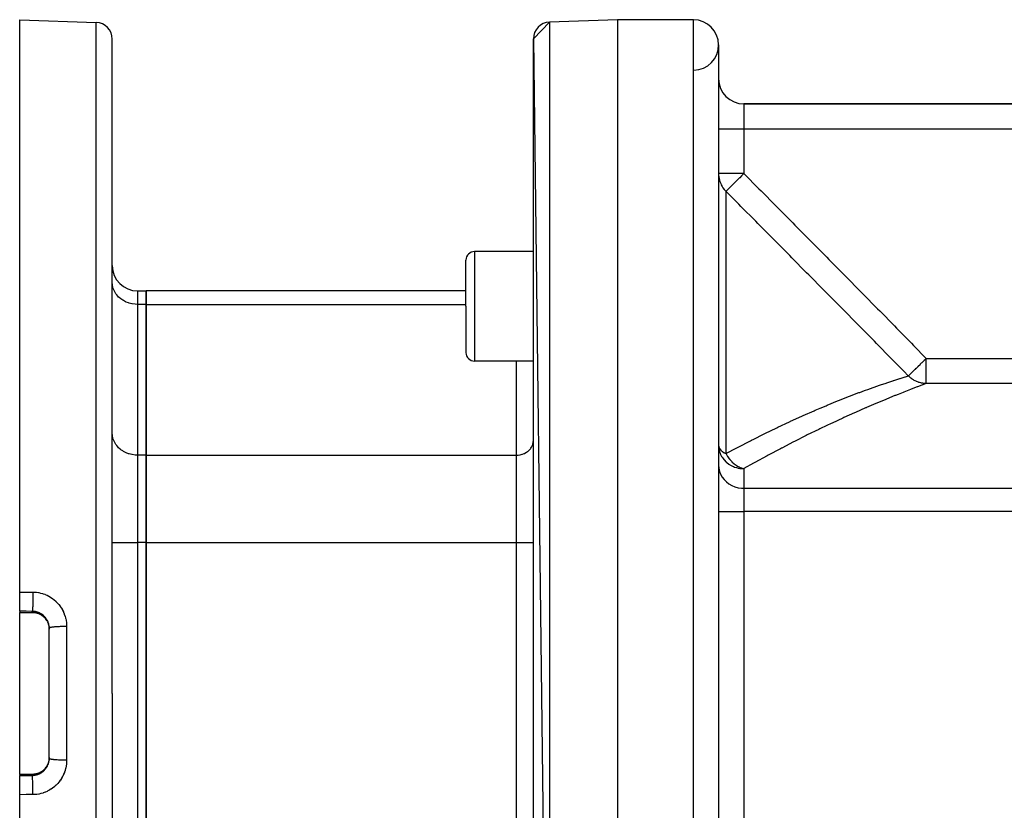
# Model space of a CAD drawing. Extents: x 24 to 1164, y -670 to 196.
# Drawn here: x 24 to 141, y -237 to -143 of the extents above; entities that cross this region are included whole.
import ezdxf

# ---------------------------------------------------------------- set-up
doc = ezdxf.new("R2010")
doc.units = 0
doc.linetypes.add('DASHED', pattern=[11.05, 8.7, -2.35])
doc.layers.get('0').update_dxf_attribs({"linetype": 'CONTINUOUS'})
doc.layers.add('NEVIDI', color=4, linetype='DASHED')

msp = doc.modelspace()

# ---------------------------------------------------------------- linework, layer by layer
at = {"color": 2}
for p, q in [((24, -142.90533), (33.069799, -143.222054)), ((24, -210.873457), (24, -142.90533)), ((85, -145.185916), (86.930201, -143.187134)), ((95, -142.90533), (86.930201, -143.187134)), ((95, -142.90533), (86.930201, -143.187134)), ((104, -142.90533), (95, -142.90533)), ((104, -142.90533), (95, -142.90533)), ((95, -142.90533), (95, -302.90533)), ((35, -222.90533), (35, -145.220836)), ((35, -222.90533), (35, -145.220836)), ((85, -145.185916), (86.930201, -302.623527)), ((85, -300.624745), (85, -145.185916)), ((107, -145.90533), (107, -265.71888)), ((144.887302, -152.90533), (110, -152.90533)), ((110, -152.90533), (144.887302, -152.90533)), ((85, -170.44339), (78, -170.44339)), ((77, -176.94339), (77, -171.44339)), ((77, -176.94339), (77, -171.44339)), ((38, -175.109614), (39, -175.109614)), ((77, -175.109614), (39, -175.109614)), ((39, -176.717309), (39, -175.109614)), ((39, -175.109614), (39, -176.717309)), ((39, -194.615167), (39, -176.717309)), ((39, -176.717309), (39, -194.615167)), ((77, -176.94339), (77, -182.44339)), ((77, -176.94339), (77, -182.44339)), ((85, -183.44339), (78, -183.44339)), ((39, -205.007472), (39, -194.615167)), ((39, -194.615167), (39, -205.007472)), ((39, -240.803189), (39, -205.007472)), ((39, -205.007472), (39, -240.803189)), ((24, -213.158688), (24, -210.873457)), ((24, -213.158688), (24, -213.283578)), ((24, -213.299264), (24, -213.283578)), ((24, -213.299264), (25.5, -213.299264)), ((24, -222.90533), (24, -213.299264)), ((25.606243, -213.301903), (25.5, -213.299148)), ((25.735425, -213.312758), (25.606243, -213.301903)), ((25.863659, -213.331793), (25.735425, -213.312758)), ((25.990752, -213.359024), (25.863659, -213.331793)), ((26.115109, -213.394071), (25.990752, -213.359024)), ((26.236232, -213.436668), (26.115109, -213.394071)), ((26.354176, -213.486736), (26.236232, -213.436668)), ((26.468925, -213.544293), (26.354176, -213.486736)), ((26.580397, -213.609427), (26.468925, -213.544293)), ((26.687242, -213.681411), (26.580397, -213.609427)), ((26.788482, -213.759477), (26.687242, -213.681411)), ((26.884222, -213.84356), (26.788482, -213.759477)), ((26.974472, -213.93366), (26.884222, -213.84356)), ((27.059188, -214.02985), (26.974472, -213.93366)), ((27.13768, -214.13149), (27.059188, -214.02985)), ((27.208916, -214.237152), (27.13768, -214.13149)), ((27.261798, -214.326401), (27.208916, -214.237152)), ((27.356492, -214.527457), (27.383032, -214.597435)), ((27.383032, -214.597435), (27.395498, -214.633358)), ((27.395498, -214.633358), (27.400779, -214.649278)), ((27.400779, -214.649278), (27.432729, -214.757181)), ((27.432729, -214.757181), (27.436956, -214.773359)), ((27.436956, -214.773359), (27.452905, -214.840189)), ((27.452905, -214.840189), (27.461773, -214.882549)), ((27.461773, -214.882549), (27.46491, -214.898734)), ((27.46491, -214.898734), (27.482676, -215.009184)), ((27.482676, -215.009184), (27.48477, -215.025516)), ((27.48477, -215.025516), (27.491671, -215.089562)), ((27.491671, -215.089562), (27.495444, -215.136989)), ((27.495444, -215.136989), (27.496502, -215.153664)), ((27.496502, -215.153664), (27.499992, -215.26626)), ((27.5, -222.90533), (27.5, -215.167018)), ((27.5, -222.90533), (27.5, -215.167022)), ((24, -232.511396), (24, -222.90533)), ((27.5, -230.643643), (27.5, -222.90533)), ((27.5, -230.643643), (27.5, -222.90533)), ((35, -222.90533), (35, -300.589825)), ((35, -222.90533), (35, -300.589825)), ((27.20831, -231.574462), (27.252875, -231.499307)), ((27.261798, -231.48426), (27.30199, -231.406528)), ((27.30443, -231.401808), (27.312849, -231.385525)), ((27.362077, -231.269127), (27.35598, -231.284484)), ((27.383047, -231.213187), (27.362077, -231.269127)), ((27.399883, -231.164116), (27.383047, -231.213187)), ((27.405011, -231.148291), (27.399883, -231.164116)), ((27.436046, -231.040829), (27.405011, -231.148291)), ((27.440171, -231.024611), (27.436046, -231.040829)), ((27.452882, -230.970575), (27.440171, -231.024611)), ((27.464393, -230.914643), (27.452882, -230.970575)), ((27.467448, -230.898281), (27.464393, -230.914643)), ((27.484599, -230.786522), (27.467448, -230.898281)), ((27.486612, -230.769816), (27.484599, -230.786522)), ((27.491678, -230.721027), (27.486612, -230.769816)), ((27.496488, -230.657231), (27.491678, -230.721027)), ((27.497406, -230.640602), (27.496488, -230.657231)), ((27.5, -230.538847), (27.497406, -230.640602)), ((24, -232.511396), (25.5, -232.511396)), ((24, -232.527083), (24, -232.511396)), ((24, -232.527083), (24, -232.651972)), ((24, -234.937204), (24, -232.651972)), ((25.5, -232.511513), (25.606172, -232.508762)), ((25.606172, -232.508762), (25.734833, -232.497971)), ((25.734833, -232.497971), (25.862088, -232.479156)), ((25.862088, -232.479156), (25.98793, -232.452338)), ((25.98793, -232.452338), (26.112337, -232.417461)), ((26.112337, -232.417461), (26.234853, -232.374524)), ((26.234853, -232.374524), (26.353539, -232.324219)), ((26.353539, -232.324219), (26.468141, -232.266793)), ((26.468141, -232.266793), (26.578708, -232.2023)), ((26.578708, -232.2023), (26.685221, -232.13071)), ((26.685221, -232.13071), (26.787491, -232.051995)), ((26.787491, -232.051995), (26.88405, -231.967257)), ((26.88405, -231.967257), (26.974354, -231.877128)), ((26.974354, -231.877128), (27.058513, -231.781638)), ((27.058513, -231.781638), (27.136525, -231.680767)), ((27.136525, -231.680767), (27.20831, -231.574462)), ((24, -302.90533), (24, -234.937204))]:
    msp.add_line(p, q, dxfattribs=at)
for centre, radius, start, end in [((33, -145.220836), 2, 0, 88.000002), ((87, -145.185916), 2, 92, 180), ((104, -145.90533), 3, 0, 90), ((104, -145.90533), 3, 271.434324, 360), ((110, -149.90533), 3, 180, 270), ((78, -171.44339), 1, 90, 180), ((38, -172.109614), 3, 180, 270), ((78, -182.44339), 1, 180, 270)]:
    msp.add_arc(centre, radius, start, end, dxfattribs=at)
at = {"layer": 'NEVIDI', "color": 7, "linetype": 'CONTINUOUS'}
for p, q in [((33.069799, -222.90533), (33.069799, -143.222054)), ((86.930201, -143.187134), (86.930201, -302.623527)), ((104, -267.38694), (104, -142.90533)), ((110, -152.90533), (110, -155.90533)), ((110, -155.90533), (107, -155.90533)), ((110, -155.90533), (110, -161.178948)), ((144.887302, -155.90533), (110, -155.90533)), ((107, -161.178948), (107.003614, -161.324936)), ((110, -161.178948), (107, -161.178948)), ((107.003614, -161.324936), (107.028163, -161.58565)), ((109.831196, -161.34592), (109.766508, -161.41005)), ((109.852288, -161.325025), (109.831196, -161.34592)), ((110, -161.178948), (109.852288, -161.325025)), ((110, -161.178948), (110.02154, -161.200667)), ((110.02154, -161.200667), (111.77815, -162.972401)), ((107.028163, -161.58565), (107.051861, -161.729746)), ((107.051861, -161.729746), (107.112129, -161.984736)), ((107.112129, -161.984736), (107.155525, -162.124436)), ((107.155525, -162.124436), (107.250322, -162.368693)), ((107.250322, -162.368693), (107.312729, -162.501519)), ((107.312729, -162.501519), (107.44008, -162.730202)), ((108.666673, -162.501499), (108.588157, -162.579516)), ((108.747202, -162.421465), (108.666673, -162.501499)), ((108.773062, -162.395773), (108.747202, -162.421465)), ((108.833609, -162.335659), (108.773062, -162.395773)), ((108.973584, -162.196889), (108.833609, -162.335659)), ((109.001628, -162.1691), (108.973584, -162.196889)), ((109.046796, -162.124342), (109.001628, -162.1691)), ((109.127084, -162.044768), (109.046796, -162.124342)), ((109.216415, -161.956188), (109.127084, -162.044768)), ((109.246112, -161.926728), (109.216415, -161.956188)), ((109.444561, -161.729725), (109.246112, -161.926728)), ((109.463894, -161.710523), (109.444561, -161.729725)), ((109.471531, -161.702937), (109.463894, -161.710523)), ((109.502322, -161.672353), (109.471531, -161.702937)), ((109.734898, -161.441408), (109.502322, -161.672353)), ((109.766508, -161.41005), (109.734898, -161.441408)), ((107.44008, -162.730202), (107.520889, -162.854317)), ((107.520889, -162.854317), (107.678025, -163.06278)), ((107.678025, -163.06278), (107.776444, -163.176145)), ((107.776444, -163.176145), (107.864844, -163.268862)), ((107.864844, -163.268862), (107.87868, -163.282673)), ((107.905569, -163.257779), (107.87868, -163.282673)), ((107.87868, -163.282673), (107.87868, -194.438219)), ((109.395884, -164.812005), (107.87868, -163.282673)), ((107.907811, -163.255584), (107.905569, -163.257779)), ((107.913947, -163.249537), (107.907811, -163.255584)), ((107.95071, -163.212621), (107.913947, -163.249537)), ((107.973332, -163.189699), (107.95071, -163.212621)), ((107.983129, -163.179768), (107.973332, -163.189699)), ((107.986753, -163.176096), (107.983129, -163.179768)), ((108.017023, -163.145473), (107.986753, -163.176096)), ((108.07021, -163.09198), (108.017023, -163.145473)), ((108.083779, -163.078404), (108.07021, -163.09198)), ((108.108792, -163.053449), (108.083779, -163.078404)), ((108.198912, -162.964153), (108.108792, -163.053449)), ((108.21614, -162.947161), (108.198912, -162.964153)), ((108.231027, -162.93249), (108.21614, -162.947161)), ((108.310433, -162.854321), (108.231027, -162.93249)), ((108.357192, -162.808249), (108.310433, -162.854321)), ((108.37762, -162.788092), (108.357192, -162.808249)), ((108.38898, -162.776875), (108.37762, -162.788092)), ((108.540831, -162.626504), (108.38898, -162.776875)), ((108.564184, -162.603322), (108.540831, -162.626504)), ((108.588157, -162.579516), (108.564184, -162.603322)), ((111.77815, -162.972401), (112.039153, -163.235725)), ((112.039153, -163.235725), (113.794595, -165.007327)), ((109.656796, -165.07506), (109.395884, -164.812005)), ((111.412363, -166.845525), (109.656796, -165.07506)), ((113.794595, -165.007327), (114.055515, -165.270734)), ((114.055515, -165.270734), (115.81036, -167.042927)), ((111.67331, -167.10876), (111.412363, -166.845525)), ((113.428224, -168.879608), (111.67331, -167.10876)), ((115.81036, -167.042927), (116.071186, -167.306427)), ((116.071186, -167.306427), (117.825363, -169.079282)), ((113.689068, -169.142903), (113.428224, -168.879608)), ((115.443325, -170.914239), (113.689068, -169.142903)), ((117.825363, -169.079282), (118.086084, -169.342885)), ((118.086084, -169.342885), (119.839526, -171.116467)), ((78, -170.44339), (78, -176.94339)), ((115.704066, -171.177609), (115.443325, -170.914239)), ((117.457598, -172.949484), (115.704066, -171.177609)), ((119.839526, -171.116467), (120.099982, -171.38003)), ((120.099982, -171.38003), (121.852797, -173.154566)), ((117.718225, -173.21294), (117.457598, -172.949484)), ((35.012494, -174.356098), (35, -174.119233)), ((119.470912, -174.985388), (117.718225, -173.21294)), ((121.852797, -173.154566), (122.11311, -173.418233)), ((122.11311, -173.418233), (123.865054, -175.193699)), ((35.026987, -174.466933), (35.012494, -174.356098)), ((35.070662, -174.679798), (35.026987, -174.466933)), ((35.107527, -174.80858), (35.070662, -174.679798)), ((35.175431, -174.994651), (35.107527, -174.80858)), ((35.240071, -175.137612), (35.175431, -174.994651)), ((35.325166, -175.295645), (35.240071, -175.137612)), ((35.422279, -175.448336), (35.325166, -175.295645)), ((38, -175.109614), (38, -176.717309)), ((119.731437, -175.248965), (119.470912, -174.985388)), ((121.484456, -177.023348), (119.731437, -175.248965)), ((123.865054, -175.193699), (124.124054, -175.456325)), ((35.517388, -175.57782), (35.422279, -175.448336)), ((35.650879, -175.73516), (35.517388, -175.57782)), ((35.749104, -175.836819), (35.650879, -175.73516)), ((35.921853, -175.992993), (35.749104, -175.836819)), ((36.016702, -176.068565), (35.921853, -175.992993)), ((36.230139, -176.217016), (36.016702, -176.068565)), ((36.315768, -176.269238), (36.230139, -176.217016)), ((36.570283, -176.403293), (36.315768, -176.269238)), ((36.641596, -176.435707), (36.570283, -176.403293)), ((36.936113, -176.548452), (36.641596, -176.435707)), ((36.989154, -176.565381), (36.936113, -176.548452)), ((124.124054, -175.456325), (125.876107, -177.23402)), ((37.321267, -176.649942), (36.989154, -176.565381)), ((37.352715, -176.656114), (37.321267, -176.649942)), ((37.718522, -176.705848), (37.352715, -176.656114)), ((37.726491, -176.706489), (37.718522, -176.705848)), ((38, -176.717309), (37.726491, -176.706489)), ((38, -176.717309), (38, -194.615167)), ((39, -176.717309), (38, -176.717309)), ((39, -176.717309), (77, -176.717309)), ((78, -176.94339), (78, -183.44339)), ((121.743645, -177.285824), (121.484456, -177.023348)), ((123.495847, -179.061162), (121.743645, -177.285824)), ((125.876107, -177.23402), (126.134938, -177.496813)), ((126.134938, -177.496813), (127.885766, -179.275714)), ((123.754703, -179.323581), (123.495847, -179.061162)), ((125.505712, -181.099759), (123.754703, -179.323581)), ((127.885766, -179.275714), (128.144403, -179.538697)), ((128.144403, -179.538697), (129.893837, -181.318969)), ((125.764375, -181.362308), (125.505712, -181.099759)), ((127.512905, -183.138312), (125.764375, -181.362308)), ((129.893837, -181.318969), (130.15235, -181.582264)), ((130.15235, -181.582264), (131.662635, -183.121705)), ((83, -194.615167), (83, -183.44339)), ((127.772523, -183.402196), (127.512905, -183.138312)), ((129.005612, -184.656231), (127.772523, -183.402196)), ((131.178433, -183.596403), (131.208642, -183.566787)), ((131.208642, -183.566787), (131.362845, -183.41561)), ((131.362845, -183.41561), (131.435695, -183.34419)), ((131.435695, -183.34419), (131.466512, -183.313977)), ((131.466512, -183.313977), (131.520351, -183.261196)), ((131.520351, -183.261196), (131.662635, -183.121705)), ((131.662635, -183.121705), (172.540985, -183.121705)), ((131.662635, -186.117319), (131.662635, -183.121705)), ((129.519889, -185.179586), (129.005612, -184.656231)), ((129.955441, -184.795392), (130.071245, -184.681861)), ((130.071245, -184.681861), (130.092111, -184.661404)), ((130.092111, -184.661404), (130.137708, -184.616702)), ((130.137708, -184.616702), (130.257385, -184.499375)), ((130.257385, -184.499375), (130.280838, -184.476382)), ((130.280838, -184.476382), (130.318395, -184.439563)), ((130.318395, -184.439563), (130.36732, -184.391599)), ((130.36732, -184.391599), (130.464375, -184.296449)), ((130.464375, -184.296449), (130.490055, -184.271273)), ((130.490055, -184.271273), (130.649219, -184.115233)), ((130.649219, -184.115233), (130.689137, -184.076098)), ((130.689137, -184.076098), (130.709149, -184.056478)), ((130.709149, -184.056478), (130.716842, -184.048937)), ((130.716842, -184.048937), (130.928337, -183.841591)), ((130.928337, -183.841591), (130.957484, -183.813017)), ((130.957484, -183.813017), (130.983862, -183.787156)), ((130.983862, -183.787156), (131.111577, -183.661947)), ((131.111577, -183.661947), (131.178433, -183.596403)), ((126.963472, -186.027507), (127.703466, -185.782244)), ((127.703466, -185.782244), (127.757338, -185.764636)), ((127.757338, -185.764636), (127.827407, -185.741784)), ((127.827407, -185.741784), (128.513934, -185.521032)), ((128.513934, -185.521032), (128.573396, -185.502183)), ((128.573396, -185.502183), (128.801141, -185.430384)), ((128.801141, -185.430384), (129.141101, -185.324345)), ((129.141101, -185.324345), (129.18863, -185.30963)), ((129.18863, -185.30963), (129.541315, -185.201394)), ((129.541315, -185.201394), (129.519889, -185.179586)), ((129.541316, -185.201395), (129.566652, -185.176557)), ((129.698988, -185.353528), (129.541316, -185.201395)), ((129.566652, -185.176557), (129.568437, -185.174807)), ((129.568437, -185.174807), (129.58489, -185.158677)), ((129.58489, -185.158677), (129.59261, -185.151108)), ((129.59261, -185.151108), (129.624247, -185.120091)), ((129.624247, -185.120091), (129.663714, -185.081399)), ((129.663714, -185.081399), (129.675047, -185.070287)), ((129.675047, -185.070287), (129.704719, -185.041197)), ((129.743189, -185.392407), (129.698988, -185.353528)), ((129.704719, -185.041197), (129.772187, -184.975052)), ((129.822631, -185.458578), (129.743189, -185.392407)), ((129.772187, -184.975052), (129.786937, -184.960591)), ((129.786937, -184.960591), (129.813448, -184.9346)), ((129.813448, -184.9346), (129.90871, -184.841207)), ((129.93518, -185.544812), (129.822631, -185.458578)), ((129.90871, -184.841207), (129.926618, -184.82365)), ((129.926618, -184.82365), (129.94314, -184.807451)), ((129.983052, -185.579015), (129.93518, -185.544812)), ((129.94314, -184.807451), (129.955441, -184.795392)), ((130.149556, -185.687474), (129.983052, -185.579015)), ((130.189109, -185.710996), (130.149556, -185.687474)), ((130.240286, -185.740229), (130.189109, -185.710996)), ((130.458443, -185.850575), (130.240286, -185.740229)), ((130.503661, -185.870715), (130.458443, -185.850575)), ((130.512104, -185.874376), (130.503661, -185.870715)), ((130.740107, -185.961898), (130.512104, -185.874376)), ((123.773826, -187.157508), (124.338171, -186.949094)), ((124.338171, -186.949094), (124.83049, -186.770237)), ((124.83049, -186.770237), (124.92659, -186.735646)), ((124.92659, -186.735646), (125.904584, -186.389617)), ((125.904584, -186.389617), (125.992918, -186.358905)), ((125.992918, -186.358905), (126.230657, -186.276703)), ((126.230657, -186.276703), (126.883708, -186.054325)), ((126.883708, -186.054325), (126.963472, -186.027507)), ((129.807815, -186.815749), (129.005015, -187.12771)), ((129.878653, -186.788501), (129.807815, -186.815749)), ((130.574992, -186.523074), (129.878653, -186.788501)), ((130.635254, -186.500312), (130.574992, -186.523074)), ((130.936606, -186.386979), (130.635254, -186.500312)), ((130.795807, -185.980087), (130.740107, -185.961898)), ((130.878239, -186.004804), (130.795807, -185.980087)), ((131.031328, -186.043925), (130.878239, -186.004804)), ((131.213841, -186.283438), (130.936606, -186.386979)), ((131.088554, -186.056338), (131.031328, -186.043925)), ((131.267023, -186.087528), (131.088554, -186.056338)), ((131.262431, -186.265361), (131.213841, -186.283438)), ((131.662635, -186.117319), (131.262431, -186.265361)), ((131.328925, -186.095735), (131.267023, -186.087528)), ((131.387222, -186.102252), (131.328925, -186.095735)), ((131.630223, -186.116888), (131.387222, -186.102252)), ((131.662635, -186.117319), (131.630223, -186.116888)), ((172.540985, -186.117319), (131.662635, -186.117319)), ((119.884767, -188.690776), (121.128596, -188.182031)), ((121.128596, -188.182031), (121.243569, -188.135873)), ((121.243569, -188.135873), (121.967831, -187.848523)), ((121.967831, -187.848523), (122.434115, -187.666627)), ((122.434115, -187.666627), (122.543467, -187.62432)), ((122.543467, -187.62432), (123.670881, -187.195914)), ((123.670881, -187.195914), (123.773826, -187.157508)), ((126.855021, -187.991978), (125.792127, -188.43473)), ((126.951802, -187.952173), (126.855021, -187.991978)), ((127.936919, -187.551827), (126.951802, -187.952173)), ((128.025911, -187.516095), (127.936919, -187.551827)), ((128.306978, -187.403711), (128.025911, -187.516095)), ((128.924644, -187.159263), (128.306978, -187.403711)), ((129.005015, -187.12771), (128.924644, -187.159263)), ((117.030155, -189.920935), (118.353368, -189.340157)), ((118.353368, -189.340157), (118.477659, -189.286534)), ((118.477659, -189.286534), (119.047092, -189.042914)), ((119.047092, -189.042914), (119.764326, -188.740941)), ((119.764326, -188.740941), (119.884767, -188.690776)), ((124.445793, -189.010275), (123.249027, -189.535668)), ((124.519783, -188.978218), (124.445793, -189.010275)), ((124.555463, -188.962777), (124.519783, -188.978218)), ((125.688529, -188.478432), (124.555463, -188.962777)), ((125.792127, -188.43473), (125.688529, -188.478432)), ((115.484508, -190.622648), (115.545787, -190.594342)), ((115.545787, -190.594342), (116.902622, -189.977871)), ((116.902622, -189.977871), (117.030155, -189.920935)), ((121.76482, -190.205326), (120.47423, -190.803853)), ((121.884668, -190.150511), (121.76482, -190.205326)), ((123.133476, -189.587085), (121.884668, -190.150511)), ((123.249027, -189.535668), (123.133476, -189.587085)), ((112.484288, -192.056806), (113.897157, -191.369655)), ((113.897157, -191.369655), (114.02936, -191.306432)), ((114.02936, -191.306432), (115.415956, -190.654362)), ((115.415956, -190.654362), (115.484508, -190.622648)), ((118.89663, -191.556018), (117.536733, -192.222507)), ((119.0234, -191.494743), (118.89663, -191.556018)), ((119.838169, -191.104396), (119.0234, -191.494743)), ((120.350687, -190.861941), (119.838169, -191.104396)), ((120.47423, -190.803853), (120.350687, -190.861941)), ((35.012494, -192.253956), (35, -192.017091)), ((35.026987, -192.364791), (35.012494, -192.253956)), ((35.070662, -192.577656), (35.026987, -192.364791)), ((35.107527, -192.706438), (35.070662, -192.577656)), ((35.175431, -192.892509), (35.107527, -192.706438)), ((35.240071, -193.03547), (35.175431, -192.892509)), ((84.991676, -193.040976), (85, -192.883116)), ((109.319394, -193.670051), (110.777105, -192.914481)), ((110.777105, -192.914481), (110.913905, -192.844672)), ((110.913905, -192.844672), (111.175583, -192.71166)), ((111.175583, -192.71166), (112.349908, -192.123245)), ((112.349908, -192.123245), (112.484288, -192.056806)), ((117.407112, -192.286913), (116.018263, -192.986621)), ((117.536733, -192.222507), (117.407112, -192.286913)), ((35.325166, -193.193504), (35.240071, -193.03547)), ((35.422279, -193.346195), (35.325166, -193.193504)), ((35.517388, -193.475678), (35.422279, -193.346195)), ((35.650879, -193.633018), (35.517388, -193.475678)), ((35.749104, -193.734677), (35.650879, -193.633018)), ((35.921853, -193.890851), (35.749104, -193.734677)), ((36.016702, -193.966424), (35.921853, -193.890851)), ((36.230139, -194.114874), (36.016702, -193.966424)), ((84.385463, -194.132264), (84.50054, -194.02823)), ((84.50054, -194.02823), (84.566068, -193.960416)), ((84.566068, -193.960416), (84.655049, -193.855541)), ((84.655049, -193.855541), (84.718519, -193.76913)), ((84.718519, -193.76913), (84.783216, -193.667403)), ((84.783216, -193.667403), (84.839919, -193.562104)), ((84.839919, -193.562104), (84.883035, -193.466754)), ((84.883035, -193.466754), (84.928313, -193.342689)), ((84.928313, -193.342689), (84.95288, -193.256872)), ((84.95288, -193.256872), (84.981998, -193.114987)), ((84.981998, -193.114987), (84.991676, -193.040976)), ((107, -193.433785), (107.004235, -193.581799)), ((107, -193.433785), (107.016306, -193.581686)), ((107.004235, -193.581799), (107.026997, -193.806783)), ((107.016306, -193.581686), (107.028174, -193.628006)), ((107.026997, -193.806783), (107.060017, -193.988388)), ((107.028174, -193.628006), (107.03065, -193.636316)), ((107.03065, -193.636316), (107.112129, -193.818513)), ((107.060017, -193.988388), (107.107526, -194.173147)), ((107.112129, -193.818513), (107.120882, -193.832949)), ((107.120882, -193.832949), (107.238042, -193.988318)), ((107.238042, -193.988318), (107.250352, -194.001868)), ((107.250352, -194.001868), (107.265904, -194.018454)), ((107.265904, -194.018454), (107.440127, -194.174476)), ((107.87868, -194.438219), (109.180995, -193.742907)), ((109.180995, -193.742907), (109.319394, -193.670051)), ((114.337739, -193.856684), (112.898456, -194.62213)), ((114.471254, -193.786624), (114.337739, -193.856684)), ((114.495406, -193.773968), (114.471254, -193.786624)), ((115.886915, -193.053702), (114.495406, -193.773968)), ((116.018263, -192.986621), (115.886915, -193.053702)), ((36.315768, -194.167096), (36.230139, -194.114874)), ((36.570283, -194.301151), (36.315768, -194.167096)), ((36.641596, -194.333565), (36.570283, -194.301151)), ((36.936113, -194.446311), (36.641596, -194.333565)), ((36.989154, -194.463239), (36.936113, -194.446311)), ((37.321267, -194.5478), (36.989154, -194.463239)), ((37.352715, -194.553972), (37.321267, -194.5478)), ((37.718522, -194.603706), (37.352715, -194.553972)), ((37.726491, -194.604347), (37.718522, -194.603706)), ((38, -194.615167), (37.726491, -194.604347)), ((38, -194.615167), (38, -205.007472)), ((39, -194.615167), (38, -194.615167)), ((39, -194.615167), (83, -194.615167)), ((83, -194.615167), (83.182281, -194.607958)), ((83, -205.007472), (83, -194.615167)), ((83.182281, -194.607958), (83.187759, -194.607518)), ((83.187759, -194.607518), (83.431576, -194.57436)), ((83.431576, -194.57436), (83.452568, -194.57024)), ((83.452568, -194.57024), (83.673927, -194.513873)), ((83.673927, -194.513873), (83.70912, -194.502641)), ((83.70912, -194.502641), (83.905616, -194.427427)), ((83.905616, -194.427427), (83.953152, -194.40582)), ((83.953152, -194.40582), (84.122859, -194.316431)), ((84.122859, -194.316431), (84.179895, -194.281646)), ((84.179895, -194.281646), (84.322166, -194.182696)), ((84.322166, -194.182696), (84.385463, -194.132264)), ((107.107526, -194.173147), (107.161843, -194.336678)), ((107.161843, -194.336678), (107.180022, -194.384552)), ((107.180022, -194.384552), (107.240062, -194.526034)), ((107.240062, -194.526034), (107.363396, -194.763168)), ((107.363396, -194.763168), (107.422296, -194.859351)), ((107.422296, -194.859351), (107.537823, -195.025825)), ((107.440127, -194.174476), (107.458667, -194.188653)), ((107.458667, -194.188653), (107.678044, -194.333241)), ((107.537823, -195.025825), (107.609059, -195.116898)), ((107.609059, -195.116898), (107.650923, -195.167012)), ((107.650923, -195.167012), (107.916883, -195.439057)), ((107.678044, -194.333241), (107.690967, -194.340668)), ((107.690967, -194.340668), (107.771182, -194.384599)), ((107.771182, -194.384599), (107.87868, -194.438219)), ((107.87868, -194.438219), (107.897679, -194.474626)), ((107.897679, -194.474626), (108.019983, -194.68975)), ((108.019983, -194.68975), (108.052214, -194.741601)), ((108.052214, -194.741601), (108.066001, -194.763237)), ((108.066001, -194.763237), (108.09239, -194.803783)), ((108.09239, -194.803783), (108.271968, -195.05329)), ((108.271968, -195.05329), (108.317908, -195.110722)), ((108.317908, -195.110722), (108.32308, -195.117043)), ((108.32308, -195.117043), (108.520015, -195.338499)), ((112.763144, -194.69505), (111.302293, -195.49284)), ((112.898456, -194.62213), (112.763144, -194.69505)), ((107, -195.813834), (107.026988, -196.180312)), ((107.026988, -196.180312), (107.107529, -196.540404)), ((107.916883, -195.439057), (107.921832, -195.443482)), ((107.921832, -195.443482), (107.959425, -195.476448)), ((107.959425, -195.476448), (108.230142, -195.68378)), ((108.230142, -195.68378), (108.291968, -195.724636)), ((108.291968, -195.724636), (108.327488, -195.747137)), ((108.327488, -195.747137), (108.570304, -195.883581)), ((108.520015, -195.338499), (108.540287, -195.359369)), ((108.540287, -195.359369), (108.570842, -195.390214)), ((108.570304, -195.883581), (108.632788, -195.914165)), ((108.570842, -195.390214), (108.621112, -195.439421)), ((108.621112, -195.439421), (108.791619, -195.592774)), ((108.632788, -195.914165), (108.753108, -195.968278)), ((108.753108, -195.968278), (108.895954, -196.024808)), ((108.791619, -195.592774), (108.846748, -195.638128)), ((108.846748, -195.638128), (108.95897, -195.724537)), ((108.895954, -196.024808), (108.936212, -196.039298)), ((108.936212, -196.039298), (109.127624, -196.099952)), ((108.95897, -195.724537), (108.977673, -195.738199)), ((108.977673, -195.738199), (109.083788, -195.81194)), ((109.083788, -195.81194), (109.142483, -195.850093)), ((109.127624, -196.099952), (109.321335, -196.148131)), ((109.142483, -195.850093), (109.31187, -195.950442)), ((109.31187, -195.950442), (109.342203, -195.966954)), ((109.321335, -196.148131), (109.333483, -196.150727)), ((109.333483, -196.150727), (109.375917, -196.159409)), ((109.342203, -195.966954), (109.390775, -195.992507)), ((109.375917, -196.159409), (109.516777, -196.183984)), ((109.390775, -195.992507), (109.451265, -196.022822)), ((109.451265, -196.022822), (109.568747, -196.076993)), ((109.516777, -196.183984), (109.679676, -196.204441)), ((109.568747, -196.076993), (109.704353, -196.131793)), ((109.679676, -196.204441), (109.718494, -196.208076)), ((109.704353, -196.131793), (109.765724, -196.153801)), ((109.718494, -196.208076), (109.8236, -196.215549)), ((109.765724, -196.153801), (109.770908, -196.155578)), ((109.770908, -196.155578), (109.790569, -196.162199)), ((109.790569, -196.162199), (109.935225, -196.204903)), ((109.8236, -196.215549), (109.949461, -196.219975)), ((109.935225, -196.204903), (110, -196.220371)), ((109.949461, -196.219975), (110, -196.220371)), ((111.16461, -195.569026), (110, -196.220371)), ((110, -196.220371), (110, -198.552175)), ((111.302293, -195.49284), (111.16461, -195.569026)), ((107.107529, -196.540404), (107.240077, -196.887205)), ((107.240077, -196.887205), (107.422279, -197.214694)), ((107.422279, -197.214694), (107.650879, -197.517002)), ((107.650879, -197.517002), (107.921882, -197.788781)), ((107.921882, -197.788781), (108.230139, -198.024872)), ((108.230139, -198.024872), (108.570237, -198.221184)), ((108.570237, -198.221184), (108.936113, -198.374203)), ((108.936113, -198.374203), (109.321267, -198.481172)), ((109.321267, -198.481172), (109.718452, -198.540089)), ((109.718452, -198.540089), (110, -198.552175)), ((110, -198.552175), (110, -201.290516)), ((110, -198.552175), (159.848856, -198.552175)), ((107, -201.290516), (110, -201.290516)), ((110, -201.290516), (110, -275.754171)), ((159.848856, -201.290516), (110, -201.290516)), ((35, -205.007472), (38, -205.007472)), ((38, -205.007472), (38, -240.803189)), ((39, -205.007472), (38, -205.007472)), ((39, -205.007472), (83, -205.007472)), ((83, -205.007472), (85, -205.007472)), ((83, -240.803189), (83, -205.007472)), ((24, -210.873457), (24.784899, -210.876866)), ((24.784899, -210.876866), (25.569799, -210.880275)), ((25.56598, -211.593985), (25.563609, -211.771542)), ((25.56619, -211.575709), (25.56598, -211.593985)), ((25.566714, -211.52765), (25.56619, -211.575709)), ((25.56832, -211.345867), (25.566714, -211.52765)), ((25.568488, -211.321883), (25.56832, -211.345867)), ((25.568767, -211.278537), (25.568488, -211.321883)), ((25.569586, -211.095031), (25.568767, -211.278537)), ((25.569662, -211.065745), (25.569586, -211.095031)), ((25.56974, -211.027557), (25.569662, -211.065745)), ((25.569799, -210.880275), (25.56974, -211.027557)), ((25.569799, -210.880275), (25.722293, -210.883865)), ((25.722293, -210.883865), (25.75837, -210.885577)), ((25.75837, -210.885577), (25.978306, -210.903215)), ((25.978306, -210.903215), (26.014002, -210.907253)), ((26.014002, -210.907253), (26.23146, -210.939022)), ((26.23146, -210.939022), (26.266732, -210.945347)), ((26.266732, -210.945347), (26.481843, -210.99116)), ((26.481843, -210.99116), (26.516782, -210.999792)), ((26.516782, -210.999792), (26.729901, -211.059819)), ((26.729901, -211.059819), (26.764482, -211.070776)), ((26.764482, -211.070776), (26.974227, -211.144795)), ((26.974227, -211.144795), (27.007794, -211.157881)), ((27.007794, -211.157881), (27.212257, -211.24533)), ((27.212257, -211.24533), (27.2448, -211.260513)), ((27.2448, -211.260513), (27.442024, -211.3604)), ((27.442024, -211.3604), (27.473598, -211.377697)), ((27.473598, -211.377697), (27.663715, -211.48996)), ((27.663715, -211.48996), (27.694272, -211.509354)), ((27.694272, -211.509354), (27.877819, -211.634322)), ((27.877819, -211.634322), (27.907074, -211.655652)), ((25.534584, -212.780964), (25.532518, -212.820532)), ((25.539765, -212.669698), (25.534584, -212.780964)), ((25.54, -212.66421), (25.539765, -212.669698)), ((25.54191, -212.618041), (25.54, -212.66421)), ((25.546774, -212.486802), (25.54191, -212.618041)), ((25.546845, -212.484729), (25.546774, -212.486802)), ((25.548568, -212.432731), (25.546845, -212.484729)), ((25.552956, -212.284664), (25.548568, -212.432731)), ((25.553019, -212.282385), (25.552956, -212.284664)), ((25.554463, -212.227712), (25.553019, -212.282385)), ((25.558236, -212.067235), (25.554463, -212.227712)), ((25.558393, -212.059877), (25.558236, -212.067235)), ((25.559505, -212.006113), (25.558393, -212.059877)), ((25.562601, -211.835745), (25.559505, -212.006113)), ((25.562807, -211.823059), (25.562601, -211.835745)), ((25.563609, -211.771542), (25.562807, -211.823059)), ((27.907074, -211.655652), (28.083268, -211.793046)), ((28.083268, -211.793046), (28.111442, -211.816507)), ((28.111442, -211.816507), (28.278738, -211.965133)), ((28.278738, -211.965133), (28.305133, -211.990142)), ((28.305133, -211.990142), (28.461674, -212.148296)), ((28.461674, -212.148296), (28.486166, -212.174678)), ((28.486166, -212.174678), (28.631948, -212.342069)), ((28.631948, -212.342069), (28.654889, -212.370169)), ((28.654889, -212.370169), (28.790468, -212.547564)), ((28.790468, -212.547564), (28.811589, -212.577112)), ((28.811589, -212.577112), (28.936434, -212.764091)), ((28.936434, -212.764091), (28.955865, -212.795296)), ((28.955865, -212.795296), (29.068661, -212.990034)), ((24.75, -213.161963), (24, -213.158688)), ((24, -213.283578), (25.5, -213.283578)), ((25.5, -213.165238), (24.75, -213.161963)), ((25.501132, -213.160929), (25.5, -213.165238)), ((25.59429, -213.168241), (25.5, -213.165238)), ((25.5, -213.283578), (25.5, -213.165238)), ((25.5, -213.283578), (25.588524, -213.285509)), ((25.5, -213.298053), (25.5, -213.283578)), ((25.506503, -213.133341), (25.501132, -213.160929)), ((25.507522, -213.126775), (25.506503, -213.133341)), ((25.509859, -213.110081), (25.507522, -213.126775)), ((25.515335, -213.061913), (25.509859, -213.110081)), ((25.516153, -213.053604), (25.515335, -213.061913)), ((25.518441, -213.028795), (25.516153, -213.053604)), ((25.523915, -212.959631), (25.518441, -213.028795)), ((25.524526, -212.951022), (25.523915, -212.959631)), ((25.526722, -212.918549), (25.524526, -212.951022)), ((25.532103, -212.828174), (25.526722, -212.918549)), ((25.532518, -212.820532), (25.532103, -212.828174)), ((25.588524, -213.285509), (25.605192, -213.286306)), ((25.612247, -213.16931), (25.59429, -213.168241)), ((25.605192, -213.286306), (25.682454, -213.291797)), ((25.682315, -213.175015), (25.612247, -213.16931)), ((25.72209, -213.179347), (25.682315, -213.175015)), ((25.682454, -213.291797), (25.716817, -213.295195)), ((25.716817, -213.295195), (25.733197, -213.297023)), ((25.739879, -213.181543), (25.72209, -213.179347)), ((25.733197, -213.297023), (25.843979, -213.312955)), ((25.848535, -213.198447), (25.739879, -213.181543)), ((25.843979, -213.312955), (25.860223, -213.315819)), ((25.866142, -213.201756), (25.848535, -213.198447)), ((25.860223, -213.315819), (25.931504, -213.330012)), ((25.931621, -213.215471), (25.866142, -213.201756)), ((25.931504, -213.330012), (25.96982, -213.33875)), ((25.973579, -213.225449), (25.931621, -213.215471)), ((25.96982, -213.33875), (25.985872, -213.342645)), ((25.990977, -213.229864), (25.973579, -213.225449)), ((25.985872, -213.342645), (26.093663, -213.372451)), ((26.097291, -213.260452), (25.990977, -213.229864)), ((26.093663, -213.372451), (26.109366, -213.377335)), ((26.11451, -213.266003), (26.097291, -213.260452)), ((26.109366, -213.377335), (26.173938, -213.398913)), ((26.174086, -213.28653), (26.11451, -213.266003)), ((26.173938, -213.398913), (26.21431, -213.413652)), ((26.219223, -213.303468), (26.174086, -213.28653)), ((26.21431, -213.413652), (26.229715, -213.419535)), ((26.236033, -213.31009), (26.219223, -213.303468)), ((26.229715, -213.419535), (26.33173, -213.462234)), ((26.337566, -213.353855), (26.236033, -213.31009)), ((26.33173, -213.462234), (26.346735, -213.469079)), ((26.353801, -213.361469), (26.337566, -213.353855)), ((26.346735, -213.469079), (26.405587, -213.497391)), ((26.405637, -213.386975), (26.353801, -213.361469)), ((26.405587, -213.497391), (26.446222, -213.518343)), ((26.451889, -213.411322), (26.405637, -213.386975)), ((26.446222, -213.518343), (26.46084, -213.52617)), ((26.467585, -213.419936), (26.451889, -213.411322)), ((26.46084, -213.52617), (26.557567, -213.582024)), ((26.562241, -213.475858), (26.467585, -213.419936)), ((26.557567, -213.582024), (26.571577, -213.590724)), ((26.577401, -213.485474), (26.562241, -213.475858)), ((26.571577, -213.590724), (26.622834, -213.623952)), ((26.622893, -213.515479), (26.577401, -213.485474)), ((26.622834, -213.623952), (26.66425, -213.652473)), ((26.668626, -213.547466), (26.622893, -213.515479)), ((26.66425, -213.652473), (26.677597, -213.661997)), ((26.683208, -213.558067), (26.668626, -213.547466)), ((26.677597, -213.661997), (26.76556, -213.729105)), ((26.770923, -213.626237), (26.683208, -213.558067)), ((26.76556, -213.729105), (26.778327, -213.739506)), ((26.784833, -213.637782), (26.770923, -213.626237)), ((26.778327, -213.739506), (26.82217, -213.776605)), ((26.822187, -213.669852), (26.784833, -213.637782)), ((26.82217, -213.776605), (26.861638, -213.811932)), ((26.867617, -213.711082), (26.822187, -213.669852)), ((26.861638, -213.811932), (26.873709, -213.823122)), ((26.880658, -213.723396), (26.867617, -213.711082)), ((26.873709, -213.823122), (26.95233, -213.900845)), ((26.958099, -213.801316), (26.880658, -213.723396)), ((26.95233, -213.900845), (26.963667, -213.912795)), ((26.970304, -213.814401), (26.958099, -213.801316)), ((26.963667, -213.912795), (27.000577, -213.953131)), ((27.000557, -213.847878), (26.970304, -213.814401)), ((27.042562, -213.897011), (27.000557, -213.847878)), ((27.000577, -213.953131), (27.037414, -213.995729)), ((27.053917, -213.910862), (27.042562, -213.897011)), ((27.12085, -213.998081), (27.053917, -213.910862)), ((29.068661, -212.990034), (29.085883, -213.022082)), ((29.085883, -213.022082), (29.18569, -213.222827)), ((29.18569, -213.222827), (29.200792, -213.255775)), ((29.200792, -213.255775), (29.287396, -213.461599)), ((29.287396, -213.461599), (29.300496, -213.495701)), ((29.300496, -213.495701), (29.374133, -213.707045)), ((29.374133, -213.707045), (29.38511, -213.742062)), ((29.38511, -213.742062), (29.445613, -213.958861)), ((29.445613, -213.958861), (29.454401, -213.994698)), ((27.037414, -213.995729), (27.048005, -214.008443)), ((27.048005, -214.008443), (27.116397, -214.096165)), ((27.116397, -214.096165), (27.126136, -214.109527)), ((27.131332, -214.012687), (27.12085, -213.998081)), ((27.126136, -214.109527), (27.155066, -214.150667)), ((27.154915, -214.046593), (27.131332, -214.012687)), ((27.192957, -214.104647), (27.154915, -214.046593)), ((27.155066, -214.150667), (27.188537, -214.201226)), ((27.188537, -214.201226), (27.197355, -214.215131)), ((27.202537, -214.119989), (27.192957, -214.104647)), ((27.197355, -214.215131), (27.25, -214.303995)), ((27.258064, -214.215654), (27.202537, -214.119989)), ((27.26656, -214.231443), (27.258064, -214.215654)), ((27.28326, -214.263514), (27.26656, -214.231443)), ((27.315499, -214.329831), (27.28326, -214.263514)), ((27.297035, -214.393835), (27.304295, -214.408796)), ((27.304295, -214.408796), (27.350174, -214.511896)), ((27.322941, -214.346081), (27.315499, -214.329831)), ((27.365378, -214.447174), (27.322941, -214.346081)), ((27.37171, -214.463722), (27.365378, -214.447174)), ((27.383008, -214.494406), (27.37171, -214.463722)), ((27.407656, -214.567518), (27.383008, -214.494406)), ((27.412979, -214.584648), (27.407656, -214.567518)), ((27.442329, -214.691103), (27.412979, -214.584648)), ((27.446529, -214.708512), (27.442329, -214.691103)), ((27.452904, -214.736352), (27.446529, -214.708512)), ((27.469074, -214.817266), (27.452904, -214.736352)), ((27.472159, -214.83502), (27.469074, -214.817266)), ((27.487568, -214.94453), (27.472159, -214.83502)), ((27.489497, -214.962428), (27.487568, -214.94453)), ((27.491671, -214.984721), (27.489497, -214.962428)), ((27.497781, -215.072715), (27.491671, -214.984721)), ((27.49855, -215.090748), (27.497781, -215.072715)), ((27.5, -215.167022), (27.49855, -215.090748)), ((27.511785, -215.145464), (27.505567, -215.152198)), ((27.516162, -215.141787), (27.511785, -215.145464)), ((27.540194, -215.12734), (27.516162, -215.141787)), ((27.554862, -215.120749), (27.540194, -215.12734)), ((27.564338, -215.116973), (27.554862, -215.120749)), ((27.606028, -215.103115), (27.564338, -215.116973)), ((27.628939, -215.096755), (27.606028, -215.103115)), ((27.643772, -215.092965), (27.628939, -215.096755)), ((27.701967, -215.079914), (27.643772, -215.092965)), ((27.732768, -215.073888), (27.701967, -215.079914)), ((27.753176, -215.070154), (27.732768, -215.073888)), ((27.826526, -215.058094), (27.753176, -215.070154)), ((27.864747, -215.052495), (27.826526, -215.058094)), ((27.890784, -215.048904), (27.864747, -215.052495)), ((27.977805, -215.037998), (27.890784, -215.048904)), ((28.022742, -215.03293), (27.977805, -215.037998)), ((28.054467, -215.029552), (28.022742, -215.03293)), ((28.153163, -215.019971), (28.054467, -215.029552)), ((28.204164, -215.015506), (28.153163, -215.019971)), ((28.241339, -215.012438), (28.204164, -215.015506)), ((28.349977, -215.00428), (28.241339, -215.012438)), ((28.406276, -215.000485), (28.349977, -215.00428)), ((28.448706, -214.997804), (28.406276, -215.000485)), ((28.565291, -214.991168), (28.448706, -214.997804)), ((28.625841, -214.988114), (28.565291, -214.991168)), ((28.672876, -214.985915), (28.625841, -214.988114)), ((28.795256, -214.980865), (28.672876, -214.985915)), ((28.859249, -214.978592), (28.795256, -214.980865)), ((28.910436, -214.976946), (28.859249, -214.978592)), ((29.03641, -214.973525), (28.910436, -214.976946)), ((29.102953, -214.972066), (29.03641, -214.973525)), ((29.157509, -214.971045), (29.102953, -214.972066)), ((29.285266, -214.969257), (29.157509, -214.971045)), ((29.352805, -214.968647), (29.285266, -214.969257)), ((29.410213, -214.968309), (29.352805, -214.968647)), ((29.537205, -214.968144), (29.410213, -214.968309)), ((29.454401, -213.994698), (29.469415, -214.059401)), ((29.469415, -214.059401), (29.501349, -214.216233)), ((29.501349, -214.216233), (29.50788, -214.252673)), ((29.50788, -214.252673), (29.54075, -214.476668)), ((29.569799, -214.968231), (29.537205, -214.968144)), ((29.54075, -214.476668), (29.544936, -214.513243)), ((29.544936, -214.513243), (29.56349, -214.738437)), ((29.56349, -214.738437), (29.565354, -214.775294)), ((29.565354, -214.775294), (29.569799, -214.968228)), ((29.569799, -214.968228), (29.569799, -222.90533)), ((27.505567, -215.152198), (27.5, -215.167022)), ((29.569799, -222.90533), (29.569799, -230.842433)), ((33.069799, -302.588606), (33.069799, -222.90533)), ((27.25, -231.506665), (27.205293, -231.58279)), ((27.252688, -231.501828), (27.25, -231.506665)), ((27.257339, -231.487883), (27.252183, -231.501079)), ((27.283231, -231.444407), (27.252688, -231.501828)), ((27.261798, -231.48426), (27.257339, -231.487883)), ((27.304207, -231.402051), (27.283231, -231.444407)), ((27.283266, -231.547182), (27.308542, -231.495709)), ((27.308542, -231.495709), (27.316118, -231.479515)), ((27.35598, -231.284484), (27.311355, -231.387001)), ((27.316118, -231.479515), (27.359571, -231.378289)), ((27.359571, -231.378289), (27.366153, -231.361487)), ((27.366153, -231.361487), (27.383004, -231.316263)), ((27.383004, -231.316263), (27.403209, -231.257052)), ((27.403209, -231.257052), (27.408685, -231.239876)), ((27.408685, -231.239876), (27.438769, -231.133809)), ((27.438769, -231.133809), (27.443098, -231.11643)), ((27.443098, -231.11643), (27.452883, -231.074411)), ((27.452883, -231.074411), (27.466189, -231.009194)), ((27.466189, -231.009194), (27.469391, -230.991613)), ((27.469391, -230.991613), (27.485582, -230.883137)), ((27.485582, -230.883137), (27.487648, -230.865423)), ((27.487648, -230.865423), (27.491692, -230.825719)), ((27.491692, -230.825719), (27.496862, -230.755753)), ((27.496862, -230.755753), (27.497788, -230.737816)), ((27.497788, -230.737816), (27.5, -230.643643)), ((27.500266, -230.646885), (27.5, -230.643643)), ((27.511775, -230.665195), (27.500266, -230.646885)), ((27.516153, -230.668872), (27.511775, -230.665195)), ((27.520269, -230.67189), (27.516153, -230.668872)), ((27.554903, -230.689929), (27.520269, -230.67189)), ((27.564352, -230.693694), (27.554903, -230.689929)), ((27.571836, -230.696474), (27.564352, -230.693694)), ((27.628946, -230.713909), (27.571836, -230.696474)), ((27.643738, -230.717688), (27.628946, -230.713909)), ((27.654002, -230.720184), (27.643738, -230.717688)), ((27.732741, -230.73677), (27.654002, -230.720184)), ((27.753143, -230.740503), (27.732741, -230.73677)), ((27.765579, -230.742689), (27.753143, -230.740503)), ((27.864745, -230.758165), (27.765579, -230.742689)), ((27.89078, -230.761757), (27.864745, -230.758165)), ((27.904747, -230.763616), (27.89078, -230.761757)), ((28.022699, -230.777727), (27.904747, -230.763616)), ((28.054411, -230.781103), (28.022699, -230.777727)), ((28.069358, -230.782641), (28.054411, -230.781103)), ((28.204249, -230.795163), (28.069358, -230.782641)), ((28.241393, -230.798229), (28.204249, -230.795163)), ((28.256561, -230.799438), (28.241393, -230.798229)), ((28.406275, -230.810176), (28.256561, -230.799438)), ((28.448705, -230.812857), (28.406275, -230.810176)), ((28.463817, -230.813777), (28.448705, -230.812857)), ((28.625835, -230.822548), (28.463817, -230.813777)), ((28.672872, -230.824746), (28.625835, -230.822548)), ((28.687428, -230.825397), (28.672872, -230.824746)), ((28.859247, -230.832069), (28.687428, -230.825397)), ((28.910412, -230.833715), (28.859247, -230.832069)), ((28.924002, -230.834126), (28.910412, -230.833715)), ((29.102881, -230.838593), (28.924002, -230.834126)), ((29.157579, -230.839617), (29.102881, -230.838593)), ((29.169542, -230.83982), (29.157579, -230.839617)), ((29.352854, -230.842015), (29.169542, -230.83982)), ((29.410276, -230.842354), (29.352854, -230.842015)), ((29.420673, -230.842397), (29.410276, -230.842354)), ((29.569799, -230.842433), (29.420673, -230.842397)), ((29.514684, -231.518033), (29.508605, -231.553995)), ((29.545088, -231.295978), (29.514684, -231.518033)), ((29.548908, -231.259623), (29.545088, -231.295978)), ((29.565377, -231.035004), (29.548908, -231.259623)), ((29.566911, -230.998211), (29.565377, -231.035004)), ((29.569799, -230.842433), (29.566911, -230.998211)), ((25.5, -232.527083), (24, -232.527083)), ((24, -232.651972), (24.75, -232.648697)), ((24.75, -232.648697), (25.5, -232.645422)), ((25.499996, -232.645422), (25.576347, -232.64333)), ((25.505172, -232.66939), (25.499996, -232.645422)), ((25.5, -232.511513), (25.5, -232.525355)), ((25.605198, -232.524354), (25.5, -232.527083)), ((25.5, -232.525355), (25.5, -232.527083)), ((25.5, -232.645422), (25.5, -232.527083)), ((25.506505, -232.677337), (25.505172, -232.66939)), ((25.507523, -232.683897), (25.506505, -232.677337)), ((25.513847, -232.734397), (25.507523, -232.683897)), ((25.576347, -232.64333), (25.594403, -232.642415)), ((25.594403, -232.642415), (25.682707, -232.63561)), ((25.621801, -232.523424), (25.605198, -232.524354)), ((25.682336, -232.518874), (25.621801, -232.523424)), ((25.732593, -232.513706), (25.682336, -232.518874)), ((25.682707, -232.63561), (25.704837, -232.633293)), ((25.704837, -232.633293), (25.722766, -232.631236)), ((25.722766, -232.631236), (25.832489, -232.615093)), ((25.749031, -232.511741), (25.732593, -232.513706)), ((25.85875, -232.495107), (25.749031, -232.511741)), ((25.832489, -232.615093), (25.850293, -232.611894)), ((25.850293, -232.611894), (25.931441, -232.595233)), ((25.874874, -232.492141), (25.85875, -232.495107)), ((25.931568, -232.480634), (25.874874, -232.492141)), ((25.931441, -232.595233), (25.959127, -232.588756)), ((25.983709, -232.468548), (25.931568, -232.480634)), ((25.959127, -232.588756), (25.976754, -232.58442)), ((25.976754, -232.58442), (26.083402, -232.554567)), ((25.999822, -232.464518), (25.983709, -232.468548)), ((26.107146, -232.434024), (25.999822, -232.464518)), ((26.083402, -232.554567), (26.100586, -232.549165)), ((26.100586, -232.549165), (26.173972, -232.524186)), ((26.122997, -232.428972), (26.107146, -232.434024)), ((26.173886, -232.411766), (26.122997, -232.428972)), ((26.228225, -232.391701), (26.173886, -232.411766)), ((26.173972, -232.524186), (26.204544, -232.512845)), ((26.204544, -232.512845), (26.221287, -232.506397)), ((26.221287, -232.506397), (26.322635, -232.463651)), ((26.243561, -232.385714), (26.228225, -232.391701)), ((26.346052, -232.341897), (26.243561, -232.385714)), ((26.322635, -232.463651), (26.338931, -232.456164)), ((26.338931, -232.456164), (26.40555, -232.423708)), ((26.361036, -232.334918), (26.346052, -232.341897)), ((26.405588, -232.313269), (26.361036, -232.334918)), ((26.40555, -232.423708), (26.437549, -232.407027)), ((26.459912, -232.284992), (26.405588, -232.313269)), ((26.437549, -232.407027), (26.453378, -232.398505)), ((26.453378, -232.398505), (26.549316, -232.342845)), ((26.474336, -232.277125), (26.459912, -232.284992)), ((26.569661, -232.221136), (26.474336, -232.277125)), ((26.549316, -232.342845), (26.564699, -232.333251)), ((26.564699, -232.333251), (26.623036, -232.295087)), ((26.583478, -232.212419), (26.569661, -232.221136)), ((26.622833, -232.186709), (26.583478, -232.212419)), ((26.675691, -232.150033), (26.622833, -232.186709)), ((26.623036, -232.295087), (26.656906, -232.271581)), ((26.656906, -232.271581), (26.671552, -232.261096)), ((26.671552, -232.261096), (26.758989, -232.194193)), ((26.689017, -232.140381), (26.675691, -232.150033)), ((26.777385, -232.071928), (26.689017, -232.140381)), ((26.758989, -232.194193), (26.772882, -232.182841)), ((26.772882, -232.182841), (26.822287, -232.140743)), ((26.79007, -232.06143), (26.777385, -232.071928)), ((26.822221, -232.034011), (26.79007, -232.06143)), ((26.873493, -231.987739), (26.822221, -232.034011)), ((26.822287, -232.140743), (26.855632, -232.110716)), ((26.855632, -232.110716), (26.868739, -232.098536)), ((26.868739, -232.098536), (26.946876, -232.02117)), ((26.885502, -231.976423), (26.873493, -231.987739)), ((26.963448, -231.898098), (26.885502, -231.976423)), ((26.946876, -232.02117), (26.959196, -232.00817)), ((26.959196, -232.00817), (27.00057, -231.962743)), ((26.974557, -231.886196), (26.963448, -231.898098)), ((27.000589, -231.857517), (26.974557, -231.886196)), ((27.00057, -231.962743), (27.032616, -231.925545)), ((27.047284, -231.803091), (27.000589, -231.857517)), ((27.032616, -231.925545), (27.044176, -231.911662)), ((27.044176, -231.911662), (27.112344, -231.824214)), ((27.05772, -231.790364), (27.047284, -231.803091)), ((27.125112, -231.70255), (27.05772, -231.790364)), ((27.112344, -231.824214), (27.12295, -231.809664)), ((27.12295, -231.809664), (27.155063, -231.763851)), ((27.134665, -231.689235), (27.125112, -231.70255)), ((27.155011, -231.660075), (27.134665, -231.689235)), ((27.196588, -231.59675), (27.155011, -231.660075)), ((27.155063, -231.763851), (27.184901, -231.718689)), ((27.184901, -231.718689), (27.194506, -231.703568)), ((27.194506, -231.703568), (27.250309, -231.609175)), ((27.205293, -231.58279), (27.196588, -231.59675)), ((27.250309, -231.609175), (27.258897, -231.593522)), ((27.258897, -231.593522), (27.283266, -231.547182)), ((29.202075, -232.552131), (29.104402, -232.753478)), ((29.217036, -232.51862), (29.202075, -232.552131)), ((29.302215, -232.310359), (29.217036, -232.51862)), ((29.315006, -232.276023), (29.302215, -232.310359)), ((29.387082, -232.061994), (29.315006, -232.276023)), ((29.397704, -232.026806), (29.387082, -232.061994)), ((29.455981, -231.809285), (29.397704, -232.026806)), ((29.464339, -231.77364), (29.455981, -231.809285)), ((29.469422, -231.751238), (29.464339, -231.77364)), ((29.508605, -231.553995), (29.469422, -231.751238)), ((25.515331, -232.748729), (25.513847, -232.734397)), ((25.516147, -232.757018), (25.515331, -232.748729)), ((25.522303, -232.829239), (25.516147, -232.757018)), ((25.52391, -232.851008), (25.522303, -232.829239)), ((25.524524, -232.859663), (25.52391, -232.851008)), ((25.530409, -232.952362), (25.524524, -232.859663)), ((25.532105, -232.982558), (25.530409, -232.952362)), ((25.532516, -232.990118), (25.532105, -232.982558)), ((25.538039, -233.101881), (25.532516, -232.990118)), ((25.539768, -233.141034), (25.538039, -233.101881)), ((25.539998, -233.1464), (25.539768, -233.141034)), ((25.545072, -233.275535), (25.539998, -233.1464)), ((25.546776, -233.323919), (25.545072, -233.275535)), ((25.546847, -233.326005), (25.546776, -233.323919)), ((25.55139, -233.470331), (25.546847, -233.326005)), ((25.552957, -233.526029), (25.55139, -233.470331)), ((25.553019, -233.528325), (25.552957, -233.526029)), ((25.556901, -233.68339), (25.553019, -233.528325)), ((25.558237, -233.743493), (25.556901, -233.68339)), ((25.55839, -233.750679), (25.558237, -233.743493)), ((25.561522, -233.911549), (25.55839, -233.750679)), ((28.307241, -233.818603), (28.142999, -233.967566)), ((28.333101, -233.793601), (28.307241, -233.818603)), ((28.488009, -233.633928), (28.333101, -233.793601)), ((28.512409, -233.607106), (28.488009, -233.633928)), ((28.658073, -233.436297), (28.512409, -233.607106)), ((28.681075, -233.407516), (28.658073, -233.436297)), ((28.815688, -233.227641), (28.681075, -233.407516)), ((28.836717, -233.197584), (28.815688, -233.227641)), ((28.95885, -233.010583), (28.836717, -233.197584)), ((28.977663, -232.979674), (28.95885, -233.010583)), ((29.087573, -232.785532), (28.977663, -232.979674)), ((29.104402, -232.753478), (29.087573, -232.785532)), ((24.784899, -234.933795), (24, -234.937204)), ((25.569799, -234.930385), (24.784899, -234.933795)), ((25.562601, -233.974946), (25.561522, -233.911549)), ((25.562805, -233.987493), (25.562601, -233.974946)), ((25.56517, -234.150771), (25.562805, -233.987493)), ((25.565979, -234.216631), (25.56517, -234.150771)), ((25.566191, -234.235004), (25.565979, -234.216631)), ((25.567793, -234.3975), (25.566191, -234.235004)), ((25.56832, -234.464911), (25.567793, -234.3975)), ((25.568488, -234.488838), (25.56832, -234.464911)), ((25.569351, -234.648209), (25.568488, -234.488838)), ((25.569584, -234.715611), (25.569351, -234.648209)), ((25.56966, -234.744859), (25.569584, -234.715611)), ((25.569815, -234.898297), (25.56966, -234.744859)), ((25.569795, -234.930385), (25.569815, -234.898297)), ((25.758665, -234.925063), (25.569799, -234.930385)), ((25.79471, -234.923021), (25.758665, -234.925063)), ((26.01539, -234.903249), (25.79471, -234.923021)), ((26.051178, -234.898855), (26.01539, -234.903249)), ((26.27061, -234.864581), (26.051178, -234.898855)), ((26.306189, -234.857828), (26.27061, -234.864581)), ((26.523461, -234.809221), (26.306189, -234.857828)), ((26.558442, -234.80019), (26.523461, -234.809221)), ((26.770953, -234.737889), (26.558442, -234.80019)), ((26.805061, -234.726675), (26.770953, -234.737889)), ((27.012305, -234.651035), (26.805061, -234.726675)), ((27.04553, -234.63768), (27.012305, -234.651035)), ((27.247486, -234.548833), (27.04553, -234.63768)), ((27.279878, -234.533318), (27.247486, -234.548833)), ((27.476608, -234.431186), (27.279878, -234.533318)), ((27.508085, -234.413536), (27.476608, -234.431186)), ((27.698879, -234.298285), (27.508085, -234.413536)), ((27.729319, -234.278526), (27.698879, -234.298285)), ((27.912673, -234.150933), (27.729319, -234.278526)), ((27.941656, -234.129346), (27.912673, -234.150933)), ((28.115605, -233.990857), (27.941656, -234.129346)), ((28.142999, -233.967566), (28.115605, -233.990857))]:
    msp.add_line(p, q, dxfattribs=at)

doc.saveas('drawing.dxf')
